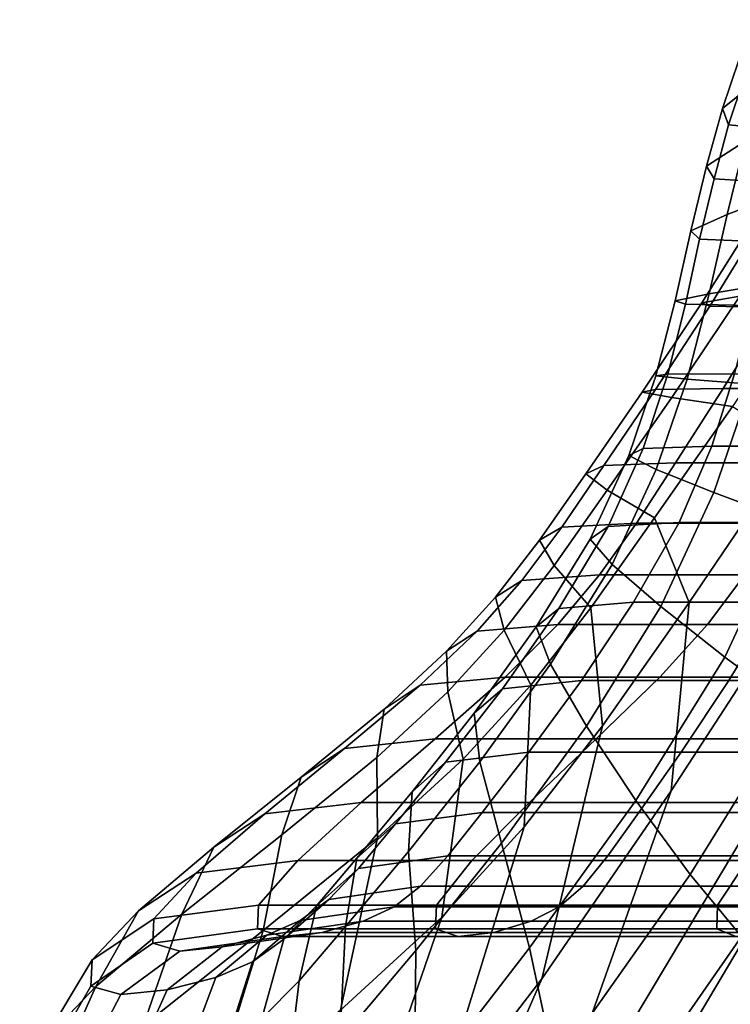
# Model space of a CAD drawing. Extents: x 0.003 to 0.633, y -0.268 to 0.274.
# Drawn here: x 0.159 to 0.166, y 0.248 to 0.257 of the extents above; entities that cross this region are included whole.
import ezdxf

# ---------------------------------------------------------------- set-up
doc = ezdxf.new("R2010")
doc.units = 0

msp = doc.modelspace()

# ---------------------------------------------------------------- linework, layer by layer
for points in [[(0.1663642, 0.2564379, 0.6290549), (0.166766, 0.2567604, 0.6295252), (0.1669519, 0.2573074, 0.6287907), (0.1665268, 0.2569197, 0.6284079)], [(0.1664244, 0.2562766, 0.6288198), (0.1663642, 0.2564379, 0.6290549), (0.1665268, 0.2569197, 0.6284079), (0.1665727, 0.2567258, 0.6282165)], [(0.1663642, 0.2564379, 0.6290549), (0.1662068, 0.2558726, 0.6296324), (0.1665861, 0.2561187, 0.6301807), (0.166766, 0.2567604, 0.6295252)], [(0.1664244, 0.2562766, 0.6288198), (0.1665727, 0.2567258, 0.6282165), (0.1671721, 0.2566612, 0.6281527), (0.1670348, 0.2562228, 0.6287414)], [(0.1673252, 0.256529, 0.6310947), (0.1665861, 0.2561187, 0.6301807), (0.1664098, 0.2554, 0.6307381), (0.1671131, 0.2556676, 0.6317626)], [(0.1664244, 0.2562766, 0.6288198), (0.1662809, 0.2557495, 0.6293582), (0.1662068, 0.2558726, 0.6296324), (0.1663642, 0.2564379, 0.6290549)], [(0.1664244, 0.2562766, 0.6288198), (0.1670348, 0.2562228, 0.6287414), (0.1669019, 0.2557085, 0.6292668), (0.1662809, 0.2557495, 0.6293582)], [(0.1662068, 0.2558726, 0.6296324), (0.1660526, 0.2552395, 0.6301233), (0.1664098, 0.2554, 0.6307381), (0.1665861, 0.2561187, 0.6301807)], [(0.1662809, 0.2557495, 0.6293582), (0.1661403, 0.2551592, 0.629816), (0.1660526, 0.2552395, 0.6301233), (0.1662068, 0.2558726, 0.6296324)], [(0.1662809, 0.2557495, 0.6293582), (0.1669019, 0.2557085, 0.6292668), (0.1667717, 0.2551325, 0.6297135), (0.1661403, 0.2551592, 0.629816)], [(0.1669028, 0.2547354, 0.6322898), (0.1671131, 0.2556676, 0.6317626), (0.1664098, 0.2554, 0.6307381), (0.166235, 0.2546222, 0.6311779)], [(0.1661616, 0.2545338, 0.6205647), (0.1667021, 0.2553967, 0.6210563), (0.1671523, 0.2555785, 0.6204452), (0.1665344, 0.2545989, 0.6198871)], [(0.1658997, 0.2545542, 0.6305108), (0.166235, 0.2546222, 0.6311779), (0.1664098, 0.2554, 0.6307381), (0.1660526, 0.2552395, 0.6301233)], [(0.1662397, 0.2545012, 0.6209035), (0.1667324, 0.2553058, 0.6213618), (0.1667021, 0.2553967, 0.6210563), (0.1661616, 0.2545338, 0.6205647)], [(0.1662397, 0.2545012, 0.6209035), (0.1668637, 0.2544904, 0.6210164), (0.1673201, 0.2552755, 0.6214637), (0.1667324, 0.2553058, 0.6213618)], [(0.1660009, 0.2545203, 0.6301773), (0.1658997, 0.2545542, 0.6305108), (0.1660526, 0.2552395, 0.6301233), (0.1661403, 0.2551592, 0.629816)], [(0.1660009, 0.2545203, 0.6301773), (0.1661403, 0.2551592, 0.629816), (0.1667717, 0.2551325, 0.6297135), (0.1666425, 0.254509, 0.630066)], [(0.166642, 0.2537369, 0.6326536), (0.1669028, 0.2547354, 0.6322898), (0.166235, 0.2546222, 0.6311779), (0.1660181, 0.253789, 0.6314815)], [(0.167263, 0.2547075, 0.6187579), (0.1664613, 0.2535206, 0.6182204), (0.1658679, 0.2536086, 0.6194386), (0.1665344, 0.2545989, 0.6198871)], [(0.1661616, 0.2545338, 0.6205647), (0.1665344, 0.2545989, 0.6198871), (0.1658679, 0.2536086, 0.6194386), (0.1655786, 0.2536614, 0.6201696)], [(0.1662397, 0.2545012, 0.6209035), (0.1661616, 0.2545338, 0.6205647), (0.1655786, 0.2536614, 0.6201696), (0.1657082, 0.2536878, 0.6205351)], [(0.16571, 0.2538203, 0.6307783), (0.1660181, 0.253789, 0.6314815), (0.166235, 0.2546222, 0.6311779), (0.1658997, 0.2545542, 0.6305108)], [(0.165828, 0.253836, 0.6304266), (0.16571, 0.2538203, 0.6307783), (0.1658997, 0.2545542, 0.6305108), (0.1660009, 0.2545203, 0.6301773)], [(0.1662397, 0.2545012, 0.6209035), (0.1657082, 0.2536878, 0.6205351), (0.1663714, 0.2536966, 0.620657), (0.1668637, 0.2544904, 0.6210164)], [(0.165828, 0.253836, 0.6304266), (0.1660009, 0.2545203, 0.6301773), (0.1666425, 0.254509, 0.630066), (0.1664824, 0.2538412, 0.6303094)], [(0.1668637, 0.2544904, 0.6210164), (0.1663714, 0.2536966, 0.620657), (0.1676829, 0.2536966, 0.620657), (0.1681287, 0.2544903, 0.6210164)], [(0.165828, 0.253836, 0.6304266), (0.1655868, 0.2531095, 0.6305488), (0.1654455, 0.2530412, 0.6309093), (0.16571, 0.2538203, 0.6307783)], [(0.16571, 0.2538203, 0.6307783), (0.1654455, 0.2530412, 0.6309093), (0.1657157, 0.2529045, 0.6316302), (0.1660181, 0.253789, 0.6314815)], [(0.165828, 0.253836, 0.6304266), (0.1664824, 0.2538412, 0.6303094), (0.1662589, 0.2531323, 0.6304286), (0.1655868, 0.2531095, 0.6305488)], [(0.166642, 0.2537369, 0.6326536), (0.1660181, 0.253789, 0.6314815), (0.1657157, 0.2529045, 0.6316302), (0.1662781, 0.2526768, 0.6328319)], [(0.1664824, 0.2538412, 0.6303094), (0.1677834, 0.2538412, 0.6303094), (0.1675811, 0.2531323, 0.6304286), (0.1662589, 0.2531323, 0.6304286)], [(0.1657082, 0.2536878, 0.6205351), (0.1655786, 0.2536614, 0.6201696), (0.1650246, 0.2528606, 0.619875), (0.1652032, 0.2529412, 0.6202604)], [(0.1655786, 0.2536614, 0.6201696), (0.1658679, 0.2536086, 0.6194386), (0.1652345, 0.2526996, 0.6191041), (0.1650246, 0.2528606, 0.619875)], [(0.1657082, 0.2536878, 0.6205351), (0.1652032, 0.2529412, 0.6202604), (0.1659035, 0.252968, 0.6203888), (0.1663714, 0.2536966, 0.620657)], [(0.1663714, 0.2536966, 0.620657), (0.1659035, 0.252968, 0.6203888), (0.1672593, 0.252968, 0.6203889), (0.1676829, 0.2536966, 0.620657)], [(0.1674453, 0.2536742, 0.6340601), (0.166642, 0.2537369, 0.6326536), (0.1662781, 0.2526768, 0.6328319), (0.167009, 0.2524036, 0.6342738)], [(0.1664613, 0.2535206, 0.6182204), (0.1656994, 0.2524312, 0.6178195), (0.1652345, 0.2526996, 0.6191041), (0.1658679, 0.2536086, 0.6194386)], [(0.1670829, 0.2531408, 0.6166046), (0.1660361, 0.2516014, 0.616002), (0.1656994, 0.2524312, 0.6178195), (0.1664613, 0.2535206, 0.6182204)], [(0.1655868, 0.2531095, 0.6305488), (0.1652427, 0.2523441, 0.6305285), (0.165068, 0.2522203, 0.6308874), (0.1654455, 0.2530412, 0.6309093)], [(0.1655868, 0.2531095, 0.6305488), (0.1662589, 0.2531323, 0.6304286), (0.1659401, 0.2523854, 0.6304088), (0.1652427, 0.2523441, 0.6305285)], [(0.1670829, 0.2531408, 0.6166046), (0.1674571, 0.2522124, 0.6146808), (0.1658615, 0.2497561, 0.6136327), (0.1660361, 0.2516014, 0.616002)], [(0.1662589, 0.2531323, 0.6304286), (0.1675811, 0.2531323, 0.6304286), (0.1672924, 0.2523854, 0.6304088), (0.1659401, 0.2523854, 0.6304088)], [(0.1654455, 0.2530412, 0.6309093), (0.165068, 0.2522203, 0.6308874), (0.1652841, 0.2519727, 0.6316054), (0.1657157, 0.2529045, 0.6316302)], [(0.1647897, 0.2523369, 0.6200828), (0.1652032, 0.2529412, 0.6202604), (0.1650246, 0.2528606, 0.619875), (0.1645711, 0.2522126, 0.6196845)], [(0.1647897, 0.2523369, 0.6200828), (0.1655205, 0.2523783, 0.6202156), (0.1659035, 0.252968, 0.6203888), (0.1652032, 0.2529412, 0.6202604)], [(0.1662781, 0.2526768, 0.6328319), (0.1657157, 0.2529045, 0.6316302), (0.1652841, 0.2519727, 0.6316054), (0.165759, 0.25156, 0.6328022)], [(0.1655205, 0.2523783, 0.6202156), (0.1669125, 0.2523783, 0.6202156), (0.1672593, 0.252968, 0.6203889), (0.1659035, 0.252968, 0.6203888)], [(0.1645711, 0.2522126, 0.6196845), (0.1650246, 0.2528606, 0.619875), (0.1652345, 0.2526996, 0.6191041), (0.164716, 0.2519639, 0.618888)], [(0.1650757, 0.2515494, 0.6175604), (0.164716, 0.2519639, 0.618888), (0.1652345, 0.2526996, 0.6191041), (0.1656994, 0.2524312, 0.6178195)], [(0.167009, 0.2524036, 0.6342738), (0.1662781, 0.2526768, 0.6328319), (0.165759, 0.25156, 0.6328022), (0.1663865, 0.2510647, 0.6342382)], [(0.1651892, 0.2503925, 0.6156334), (0.1650757, 0.2515494, 0.6175604), (0.1656994, 0.2524312, 0.6178195), (0.1660361, 0.2516014, 0.616002)], [(0.1643983, 0.2518163, 0.620032), (0.1647897, 0.2523369, 0.6200828), (0.1645711, 0.2522126, 0.6196845), (0.1641419, 0.2516542, 0.61963)], [(0.1643983, 0.2518163, 0.620032), (0.165158, 0.2518703, 0.620166), (0.1655205, 0.2523783, 0.6202156), (0.1647897, 0.2523369, 0.6200828)], [(0.1647608, 0.251543, 0.6303501), (0.1645394, 0.2513611, 0.6306962), (0.165068, 0.2522203, 0.6308874), (0.1652427, 0.2523441, 0.6305285)], [(0.1647608, 0.251543, 0.6303501), (0.1652427, 0.2523441, 0.6305285), (0.1659401, 0.2523854, 0.6304088), (0.1654938, 0.2516036, 0.6302348)], [(0.165158, 0.2518703, 0.620166), (0.1665842, 0.2518703, 0.620166), (0.1669125, 0.2523783, 0.6202156), (0.1655205, 0.2523783, 0.6202156)], [(0.1654938, 0.2516036, 0.6302348), (0.1659401, 0.2523854, 0.6304088), (0.1672924, 0.2523854, 0.6304088), (0.1668882, 0.2516036, 0.6302348)], [(0.167009, 0.2524036, 0.6342738), (0.1663865, 0.2510647, 0.6342382), (0.1670604, 0.2505695, 0.6356742), (0.1677841, 0.2521303, 0.6357158)], [(0.1645394, 0.2513611, 0.6306962), (0.1646798, 0.2509973, 0.6313884), (0.1652841, 0.2519727, 0.6316054), (0.165068, 0.2522203, 0.6308874)], [(0.1641419, 0.2516542, 0.61963), (0.1645711, 0.2522126, 0.6196845), (0.164716, 0.2519639, 0.618888), (0.1642253, 0.25133, 0.6188262)], [(0.1674571, 0.2522124, 0.6146808), (0.1677036, 0.2512081, 0.6129681), (0.1644387, 0.2457489, 0.6103027), (0.1658615, 0.2497561, 0.6136327)], [(0.1644853, 0.2507898, 0.6174862), (0.1642253, 0.25133, 0.6188262), (0.164716, 0.2519639, 0.618888), (0.1650757, 0.2515494, 0.6175604)], [(0.1650321, 0.250391, 0.632542), (0.165759, 0.25156, 0.6328022), (0.1652841, 0.2519727, 0.6316054), (0.1646798, 0.2509973, 0.6313884)], [(0.1643983, 0.2518163, 0.620032), (0.1639596, 0.2513208, 0.6201375), (0.1647516, 0.2513868, 0.6202689), (0.165158, 0.2518703, 0.620166)], [(0.165158, 0.2518703, 0.620166), (0.1647516, 0.2513868, 0.6202689), (0.1662162, 0.2513868, 0.6202689), (0.1665842, 0.2518703, 0.620166)], [(0.1688402, 0.2518703, 0.620166), (0.1665842, 0.2518703, 0.620166), (0.1662162, 0.2513868, 0.6202689), (0.1685329, 0.2513868, 0.6202689)], [(0.1643983, 0.2518163, 0.620032), (0.1641419, 0.2516542, 0.61963), (0.1636606, 0.2511228, 0.6197432), (0.1639596, 0.2513208, 0.6201375)], [(0.1641419, 0.2516542, 0.61963), (0.1642253, 0.25133, 0.6188262), (0.1636751, 0.2507268, 0.6189546), (0.1636606, 0.2511228, 0.6197432)], [(0.1642083, 0.2507569, 0.6300651), (0.1639334, 0.250518, 0.6303905), (0.1645394, 0.2513611, 0.6306962), (0.1647608, 0.251543, 0.6303501)], [(0.1642083, 0.2507569, 0.6300651), (0.1647608, 0.251543, 0.6303501), (0.1654938, 0.2516036, 0.6302348), (0.164982, 0.2508365, 0.6299567)], [(0.1644223, 0.2494024, 0.6155272), (0.1644853, 0.2507898, 0.6174862), (0.1650757, 0.2515494, 0.6175604), (0.1651892, 0.2503925, 0.6156334)], [(0.1651892, 0.2503925, 0.6156334), (0.1660361, 0.2516014, 0.616002), (0.1658615, 0.2497561, 0.6136327), (0.1645957, 0.2479165, 0.6130385)], [(0.164982, 0.2508365, 0.6299567), (0.1654938, 0.2516036, 0.6302348), (0.1668882, 0.2516036, 0.6302348), (0.1664248, 0.2508365, 0.6299567)], [(0.1655151, 0.2496634, 0.6339264), (0.1663865, 0.2510647, 0.6342382), (0.165759, 0.25156, 0.6328022), (0.1650321, 0.250391, 0.632542)], [(0.1687071, 0.2508365, 0.6299566), (0.1664248, 0.2508365, 0.6299567), (0.1668882, 0.2516036, 0.6302348), (0.169094, 0.2516036, 0.6302348)], [(0.1639596, 0.2513208, 0.6201375), (0.163404, 0.2507917, 0.6204288), (0.1642369, 0.2508705, 0.6205532), (0.1647516, 0.2513868, 0.6202689)], [(0.1639334, 0.250518, 0.6303905), (0.1639869, 0.2500402, 0.6310414), (0.1646798, 0.2509973, 0.6313884), (0.1645394, 0.2513611, 0.6306962)], [(0.1647516, 0.2513868, 0.6202689), (0.1642369, 0.2508705, 0.6205532), (0.1657502, 0.2508705, 0.6205532), (0.1662162, 0.2513868, 0.6202689)], [(0.1685329, 0.2513868, 0.6202689), (0.1662162, 0.2513868, 0.6202689), (0.1657502, 0.2508705, 0.6205532), (0.1681438, 0.2508705, 0.6205532)], [(0.1639596, 0.2513208, 0.6201375), (0.1636606, 0.2511228, 0.6197432), (0.1630511, 0.2505554, 0.6200557), (0.163404, 0.2507917, 0.6204288)], [(0.1644853, 0.2507898, 0.6174862), (0.1638235, 0.2500668, 0.6176402), (0.1636751, 0.2507268, 0.6189546), (0.1642253, 0.25133, 0.6188262)], [(0.1679424, 0.2506005, 0.6119853), (0.1643269, 0.2445182, 0.6090839), (0.1644387, 0.2457489, 0.6103027), (0.1677036, 0.2512081, 0.6129681)], [(0.1636606, 0.2511228, 0.6197432), (0.1636751, 0.2507268, 0.6189546), (0.1629783, 0.2500827, 0.6193092), (0.1630511, 0.2505554, 0.6200557)], [(0.1655151, 0.2496634, 0.6339264), (0.1660479, 0.2489358, 0.6353107), (0.1670604, 0.2505695, 0.6356742), (0.1663865, 0.2510647, 0.6342382)], [(0.1641986, 0.2492439, 0.6321261), (0.1650321, 0.250391, 0.632542), (0.1646798, 0.2509973, 0.6313884), (0.1639869, 0.2500402, 0.6310414)], [(0.1626619, 0.2501704, 0.6209355), (0.1635495, 0.2502642, 0.6210477), (0.1642369, 0.2508705, 0.6205532), (0.163404, 0.2507917, 0.6204288)], [(0.1635495, 0.2502642, 0.6210477), (0.1651278, 0.2502642, 0.6210477), (0.1657502, 0.2508705, 0.6205532), (0.1642369, 0.2508705, 0.6205532)], [(0.1676242, 0.2502642, 0.6210477), (0.1681438, 0.2508705, 0.6205532), (0.1657502, 0.2508705, 0.6205532), (0.1651278, 0.2502642, 0.6210477)], [(0.1626619, 0.2501704, 0.6209355), (0.163404, 0.2507917, 0.6204288), (0.1630511, 0.2505554, 0.6200557), (0.1622372, 0.249889, 0.6205991)], [(0.1644223, 0.2494024, 0.6155272), (0.1636155, 0.248519, 0.6157117), (0.1638235, 0.2500668, 0.6176402), (0.1644853, 0.2507898, 0.6174862)], [(0.1642083, 0.2507569, 0.6300651), (0.164982, 0.2508365, 0.6299567), (0.1644669, 0.2501336, 0.6296242), (0.1636522, 0.2500365, 0.6297245)], [(0.164982, 0.2508365, 0.6299567), (0.1664248, 0.2508365, 0.6299567), (0.1659584, 0.2501336, 0.6296242), (0.1644669, 0.2501336, 0.6296242)], [(0.1687071, 0.2508365, 0.6299566), (0.1683177, 0.2501336, 0.6296242), (0.1659584, 0.2501336, 0.6296242), (0.1664248, 0.2508365, 0.6299567)], [(0.1638235, 0.2500668, 0.6176402), (0.1629853, 0.2492948, 0.6180653), (0.1629783, 0.2500827, 0.6193092), (0.1636751, 0.2507268, 0.6189546)], [(0.1642083, 0.2507569, 0.6300651), (0.1636522, 0.2500365, 0.6297245), (0.1633234, 0.2497455, 0.6300253), (0.1639334, 0.250518, 0.6303905)], [(0.1683196, 0.2502935, 0.6115219), (0.164611, 0.2440503, 0.6085975), (0.1643269, 0.2445182, 0.6090839), (0.1679424, 0.2506005, 0.6119853)], [(0.1622372, 0.249889, 0.6205991), (0.1630511, 0.2505554, 0.6200557), (0.1629783, 0.2500827, 0.6193092), (0.1620477, 0.2493262, 0.6199262)], [(0.1639334, 0.250518, 0.6303905), (0.1633234, 0.2497455, 0.6300253), (0.1632896, 0.2491632, 0.6306267), (0.1639869, 0.2500402, 0.6310414)], [(0.1660479, 0.2489358, 0.6353107), (0.1665492, 0.2483295, 0.6364643), (0.1676746, 0.2501568, 0.636871), (0.1670604, 0.2505695, 0.6356742)], [(0.1644223, 0.2494024, 0.6155272), (0.1651892, 0.2503925, 0.6156334), (0.1645957, 0.2479165, 0.6130385), (0.1635365, 0.2465367, 0.6128654)], [(0.1644751, 0.2482206, 0.6334029), (0.1655151, 0.2496634, 0.6339264), (0.1650321, 0.250391, 0.632542), (0.1641986, 0.2492439, 0.6321261)], [(0.1683196, 0.2502935, 0.6115219), (0.1689813, 0.2501912, 0.6113674), (0.165289, 0.2438943, 0.6084355), (0.164611, 0.2440503, 0.6085975)], [(0.1618812, 0.249532, 0.6216322), (0.1628263, 0.2496412, 0.6217275), (0.1635495, 0.2502642, 0.6210477), (0.1626619, 0.2501704, 0.6209355)], [(0.1628263, 0.2496412, 0.6217275), (0.1644729, 0.2496412, 0.6217275), (0.1651278, 0.2502642, 0.6210477), (0.1635495, 0.2502642, 0.6210477)], [(0.1670775, 0.2496412, 0.6217275), (0.1676242, 0.2502642, 0.6210477), (0.1651278, 0.2502642, 0.6210477), (0.1644729, 0.2496412, 0.6217275)], [(0.1689813, 0.2501912, 0.6113674), (0.1700542, 0.2501912, 0.6113674), (0.1664566, 0.2438944, 0.6084355), (0.165289, 0.2438943, 0.6084355)], [(0.1618812, 0.249532, 0.6216322), (0.1626619, 0.2501704, 0.6209355), (0.1622372, 0.249889, 0.6205991), (0.1613808, 0.2492043, 0.6213463)], [(0.1636522, 0.2500365, 0.6297245), (0.1644669, 0.2501336, 0.6296242), (0.1640107, 0.2495444, 0.6292876), (0.1631597, 0.2494328, 0.6293795)], [(0.1644669, 0.2501336, 0.6296242), (0.1659584, 0.2501336, 0.6296242), (0.1655453, 0.2495444, 0.6292876), (0.1640107, 0.2495444, 0.6292876)], [(0.1683177, 0.2501336, 0.6296242), (0.1679728, 0.2495444, 0.6292876), (0.1655453, 0.2495444, 0.6292876), (0.1659584, 0.2501336, 0.6296242)], [(0.1618659, 0.2483882, 0.6188047), (0.1620477, 0.2493262, 0.6199262), (0.1629783, 0.2500827, 0.6193092), (0.1629853, 0.2492948, 0.6180653)], [(0.1636155, 0.248519, 0.6157117), (0.1626217, 0.2476091, 0.6162297), (0.1629853, 0.2492948, 0.6180653), (0.1638235, 0.2500668, 0.6176402)], [(0.1636522, 0.2500365, 0.6297245), (0.1631597, 0.2494328, 0.6293795), (0.1627832, 0.2490979, 0.6296552), (0.1633234, 0.2497455, 0.6300253)], [(0.1641986, 0.2492439, 0.6321261), (0.1639869, 0.2500402, 0.6310414), (0.1632896, 0.2491632, 0.6306267), (0.1633598, 0.2481929, 0.6316292)], [(0.1613808, 0.2492043, 0.6213463), (0.1622372, 0.249889, 0.6205991), (0.1620477, 0.2493262, 0.6199262), (0.1610687, 0.2485489, 0.6207744)], [(0.1645957, 0.2479165, 0.6130385), (0.1658615, 0.2497561, 0.6136327), (0.1644387, 0.2457489, 0.6103027), (0.1624458, 0.2429851, 0.6095428)], [(0.1633234, 0.2497455, 0.6300253), (0.1627832, 0.2490979, 0.6296552), (0.162672, 0.2484281, 0.6302067), (0.1632896, 0.2491632, 0.6306267)], [(0.1618812, 0.249532, 0.6216322), (0.1612095, 0.2489513, 0.6224936), (0.1622042, 0.2490746, 0.6225681), (0.1628263, 0.2496412, 0.6217275)], [(0.1628263, 0.2496412, 0.6217275), (0.1622042, 0.2490746, 0.6225681), (0.1639096, 0.2490746, 0.6225681), (0.1644729, 0.2496412, 0.6217275)], [(0.1670775, 0.2496412, 0.6217275), (0.1644729, 0.2496412, 0.6217275), (0.1639096, 0.2490746, 0.6225681), (0.1666072, 0.2490746, 0.6225681)], [(0.1644751, 0.2482206, 0.6334029), (0.164723, 0.2470615, 0.6346297), (0.1660479, 0.2489358, 0.6353107), (0.1655151, 0.2496634, 0.6339264)], [(0.1618812, 0.249532, 0.6216322), (0.1613808, 0.2492043, 0.6213463), (0.1606441, 0.2485816, 0.62227), (0.1612095, 0.2489513, 0.6224936)], [(0.1627978, 0.2489963, 0.6290813), (0.1631597, 0.2494328, 0.6293795), (0.1640107, 0.2495444, 0.6292876), (0.1636754, 0.2491185, 0.6289966)], [(0.1636754, 0.2491185, 0.6289966), (0.1640107, 0.2495444, 0.6292876), (0.1655453, 0.2495444, 0.6292876), (0.1652417, 0.2491185, 0.6289966)], [(0.1677194, 0.2491185, 0.6289966), (0.1652417, 0.2491185, 0.6289966), (0.1655453, 0.2495444, 0.6292876), (0.1679728, 0.2495444, 0.6292876)], [(0.1627978, 0.2489963, 0.6290813), (0.1623862, 0.2486298, 0.6293354), (0.1627832, 0.2490979, 0.6296552), (0.1631597, 0.2494328, 0.6293795)], [(0.1606882, 0.2474566, 0.6198213), (0.1610687, 0.2485489, 0.6207744), (0.1620477, 0.2493262, 0.6199262), (0.1618659, 0.2483882, 0.6188047)], [(0.1644223, 0.2494024, 0.6155272), (0.1635365, 0.2465367, 0.6128654), (0.1625609, 0.2454597, 0.6130804), (0.1636155, 0.248519, 0.6157117)], [(0.1612938, 0.2465394, 0.617124), (0.1618659, 0.2483882, 0.6188047), (0.1629853, 0.2492948, 0.6180653), (0.1626217, 0.2476091, 0.6162297)], [(0.1644751, 0.2482206, 0.6334029), (0.1641986, 0.2492439, 0.6321261), (0.1633598, 0.2481929, 0.6316292), (0.1633465, 0.2467571, 0.6327323)], [(0.1613808, 0.2492043, 0.6213463), (0.1610687, 0.2485489, 0.6207744), (0.1602264, 0.247842, 0.6218231), (0.1606441, 0.2485816, 0.62227)], [(0.1633598, 0.2481929, 0.6316292), (0.1632896, 0.2491632, 0.6306267), (0.162672, 0.2484281, 0.6302067), (0.1626168, 0.2473119, 0.6311257)], [(0.1612095, 0.2489513, 0.6224936), (0.1607946, 0.2485037, 0.6234941), (0.1618199, 0.2486377, 0.6235445), (0.1622042, 0.2490746, 0.6225681)], [(0.1622042, 0.2490746, 0.6225681), (0.1618199, 0.2486377, 0.6235445), (0.1635616, 0.2486377, 0.6235445), (0.1639096, 0.2490746, 0.6225681)], [(0.1623862, 0.2486298, 0.6293354), (0.1622182, 0.2478968, 0.6298436), (0.162672, 0.2484281, 0.6302067), (0.1627832, 0.2490979, 0.6296552)], [(0.162507, 0.2486924, 0.6287521), (0.1627978, 0.2489963, 0.6290813), (0.1636754, 0.2491185, 0.6289966), (0.163406, 0.2488219, 0.6286753)], [(0.163406, 0.2488219, 0.6286753), (0.1636754, 0.2491185, 0.6289966), (0.1652417, 0.2491185, 0.6289966), (0.1649978, 0.2488219, 0.6286753)], [(0.1666072, 0.2490746, 0.6225681), (0.1639096, 0.2490746, 0.6225681), (0.1635616, 0.2486377, 0.6235445), (0.1663167, 0.2486378, 0.6235445)], [(0.1675157, 0.2488219, 0.6286753), (0.1649978, 0.2488219, 0.6286753), (0.1652417, 0.2491185, 0.6289966), (0.1677194, 0.2491185, 0.6289966)], [(0.1698197, 0.2490746, 0.6225681), (0.1666072, 0.2490746, 0.6225681), (0.1663167, 0.2486378, 0.6235445), (0.1695976, 0.2486377, 0.6235445)], [(0.1612095, 0.2489513, 0.6224936), (0.1606441, 0.2485816, 0.62227), (0.160189, 0.2481014, 0.6233432), (0.1607946, 0.2485037, 0.6234941)], [(0.162507, 0.2486924, 0.6287521), (0.1620672, 0.2483039, 0.6289823), (0.1623862, 0.2486298, 0.6293354), (0.1627978, 0.2489963, 0.6290813)], [(0.164723, 0.2470615, 0.6346297), (0.1649595, 0.2460421, 0.6356255), (0.1665492, 0.2483295, 0.6364643), (0.1660479, 0.2489358, 0.6353107)], [(0.162507, 0.2486924, 0.6287521), (0.163406, 0.2488219, 0.6286753), (0.1631472, 0.2486209, 0.628248), (0.1622276, 0.2484864, 0.6283141)], [(0.163406, 0.2488219, 0.6286753), (0.1649978, 0.2488219, 0.6286753), (0.1647635, 0.2486208, 0.628248), (0.1631472, 0.2486209, 0.628248)], [(0.1675157, 0.2488219, 0.6286753), (0.1673201, 0.2486208, 0.628248), (0.1647635, 0.2486208, 0.628248), (0.1649978, 0.2488219, 0.6286753)], [(0.162507, 0.2486924, 0.6287521), (0.1622276, 0.2484864, 0.6283141), (0.1617608, 0.2480829, 0.6285126), (0.1620672, 0.2483039, 0.6289823)], [(0.1606441, 0.2485816, 0.62227), (0.1602264, 0.247842, 0.6218231), (0.1597062, 0.247297, 0.6230412), (0.160189, 0.2481014, 0.6233432)], [(0.1607843, 0.2482639, 0.6246085), (0.1618103, 0.2484038, 0.6246319), (0.1618199, 0.2486377, 0.6235445), (0.1607946, 0.2485037, 0.6234941)], [(0.1618103, 0.2484038, 0.6246319), (0.1635529, 0.2484038, 0.6246319), (0.1635616, 0.2486377, 0.6235445), (0.1618199, 0.2486377, 0.6235445)], [(0.1620672, 0.2483039, 0.6289823), (0.1618534, 0.2475268, 0.6294428), (0.1622182, 0.2478968, 0.6298436), (0.1623862, 0.2486298, 0.6293354)], [(0.1622276, 0.2484864, 0.6283141), (0.1631472, 0.2486209, 0.628248), (0.162844, 0.2484813, 0.6276386), (0.1619002, 0.2483433, 0.6276896)], [(0.1631472, 0.2486209, 0.628248), (0.1647635, 0.2486208, 0.628248), (0.1644889, 0.2484813, 0.6276386), (0.162844, 0.2484813, 0.6276386)], [(0.1663094, 0.2484038, 0.6246319), (0.1663167, 0.2486378, 0.6235445), (0.1635616, 0.2486377, 0.6235445), (0.1635529, 0.2484038, 0.6246319)], [(0.1673201, 0.2486208, 0.628248), (0.1670908, 0.2484813, 0.6276386), (0.1644889, 0.2484813, 0.6276386), (0.1647635, 0.2486208, 0.628248)], [(0.1695921, 0.2484038, 0.6246319), (0.1695976, 0.2486377, 0.6235445), (0.1663167, 0.2486378, 0.6235445), (0.1663094, 0.2484038, 0.6246319)], [(0.1606882, 0.2474566, 0.6198213), (0.159675, 0.2466094, 0.6210781), (0.1602264, 0.247842, 0.6218231), (0.1610687, 0.2485489, 0.6207744)], [(0.1607843, 0.2482639, 0.6246085), (0.1607946, 0.2485037, 0.6234941), (0.160189, 0.2481014, 0.6233432), (0.1601777, 0.2478443, 0.6245384)], [(0.1622276, 0.2484864, 0.6283141), (0.1619002, 0.2483433, 0.6276896), (0.1614017, 0.2479295, 0.6278428), (0.1617608, 0.2480829, 0.6285126)], [(0.1636155, 0.248519, 0.6157117), (0.1625609, 0.2454597, 0.6130804), (0.1614372, 0.2444429, 0.6137083), (0.1626217, 0.2476091, 0.6162297)], [(0.1614651, 0.2482287, 0.6268008), (0.1619002, 0.2483433, 0.6276896), (0.162844, 0.2484813, 0.6276386), (0.162441, 0.2483694, 0.6267712)], [(0.162441, 0.2483694, 0.6267712), (0.162844, 0.2484813, 0.6276386), (0.1644889, 0.2484813, 0.6276386), (0.164124, 0.2483694, 0.6267712)], [(0.1667862, 0.2483694, 0.6267712), (0.164124, 0.2483694, 0.6267712), (0.1644889, 0.2484813, 0.6276386), (0.1670908, 0.2484813, 0.6276386)], [(0.1598959, 0.245439, 0.6183496), (0.1606882, 0.2474566, 0.6198213), (0.1618659, 0.2483882, 0.6188047), (0.1612938, 0.2465394, 0.617124)], [(0.1610505, 0.2481872, 0.6257423), (0.1620569, 0.248329, 0.6257383), (0.1618103, 0.2484038, 0.6246319), (0.1607843, 0.2482639, 0.6246085)], [(0.1610505, 0.2481872, 0.6257423), (0.1614651, 0.2482287, 0.6268008), (0.162441, 0.2483694, 0.6267712), (0.1620569, 0.248329, 0.6257383)], [(0.1620569, 0.248329, 0.6257383), (0.1637762, 0.2483289, 0.6257383), (0.1635529, 0.2484038, 0.6246319), (0.1618103, 0.2484038, 0.6246319)], [(0.1620569, 0.248329, 0.6257383), (0.162441, 0.2483694, 0.6267712), (0.164124, 0.2483694, 0.6267712), (0.1637762, 0.2483289, 0.6257383)], [(0.1620709, 0.246675, 0.6306906), (0.1626168, 0.2473119, 0.6311257), (0.162672, 0.2484281, 0.6302067), (0.1622182, 0.2478968, 0.6298436)], [(0.1664958, 0.2483289, 0.6257383), (0.1663094, 0.2484038, 0.6246319), (0.1635529, 0.2484038, 0.6246319), (0.1637762, 0.2483289, 0.6257383)], [(0.1664958, 0.2483289, 0.6257383), (0.1637762, 0.2483289, 0.6257383), (0.164124, 0.2483694, 0.6267712), (0.1667862, 0.2483694, 0.6267712)], [(0.1697346, 0.2483289, 0.6257383), (0.1695921, 0.2484038, 0.6246319), (0.1663094, 0.2484038, 0.6246319), (0.1664958, 0.2483289, 0.6257383)], [(0.1610505, 0.2481872, 0.6257423), (0.1607843, 0.2482639, 0.6246085), (0.1601777, 0.2478443, 0.6245384), (0.1604697, 0.2477621, 0.6257544)], [(0.1614651, 0.2482287, 0.6268008), (0.1609245, 0.2478065, 0.6268896), (0.1614017, 0.2479295, 0.6278428), (0.1619002, 0.2483433, 0.6276896)], [(0.1620672, 0.2483039, 0.6289823), (0.1617608, 0.2480829, 0.6285126), (0.1615031, 0.2472759, 0.6289096), (0.1618534, 0.2475268, 0.6294428)], [(0.1652015, 0.2454377, 0.6362091), (0.1669381, 0.2479658, 0.6371565), (0.1665492, 0.2483295, 0.6364643), (0.1649595, 0.2460421, 0.6356255)], [(0.1610505, 0.2481872, 0.6257423), (0.1604697, 0.2477621, 0.6257544), (0.1609245, 0.2478065, 0.6268896), (0.1614651, 0.2482287, 0.6268008)], [(0.1633465, 0.2467571, 0.6327323), (0.1633598, 0.2481929, 0.6316292), (0.1626168, 0.2473119, 0.6311257), (0.1623157, 0.2454762, 0.6320364)], [(0.1644751, 0.2482206, 0.6334029), (0.1633465, 0.2467571, 0.6327323), (0.1630623, 0.2447785, 0.633636), (0.164723, 0.2470615, 0.6346297)], [(0.1601777, 0.2478443, 0.6245384), (0.160189, 0.2481014, 0.6233432), (0.1597062, 0.247297, 0.6230412), (0.1596932, 0.2470051, 0.6243981)], [(0.1617608, 0.2480829, 0.6285126), (0.1614017, 0.2479295, 0.6278428), (0.1610925, 0.2471018, 0.6281493), (0.1615031, 0.2472759, 0.6289096)], [(0.1609245, 0.2478065, 0.6268896), (0.160547, 0.2469621, 0.6270671), (0.1610925, 0.2471018, 0.6281493), (0.1614017, 0.2479295, 0.6278428)], [(0.1635365, 0.2465367, 0.6128654), (0.1645957, 0.2479165, 0.6130385), (0.1624458, 0.2429851, 0.6095428), (0.161231, 0.2414218, 0.6093765)], [(0.1616322, 0.2462316, 0.6302102), (0.1620709, 0.246675, 0.6306906), (0.1622182, 0.2478968, 0.6298436), (0.1618534, 0.2475268, 0.6294428)], [(0.1655705, 0.2451401, 0.6364923), (0.1673537, 0.2477839, 0.6375026), (0.1669381, 0.2479658, 0.6371565), (0.1652015, 0.2454377, 0.6362091)], [(0.159675, 0.2466094, 0.6210781), (0.1590492, 0.2459562, 0.622538), (0.1597062, 0.247297, 0.6230412), (0.1602264, 0.247842, 0.6218231)], [(0.1604697, 0.2477621, 0.6257544), (0.1601777, 0.2478443, 0.6245384), (0.1596932, 0.2470051, 0.6243981), (0.160027, 0.2469117, 0.6257784)], [(0.1604697, 0.2477621, 0.6257544), (0.160027, 0.2469117, 0.6257784), (0.160547, 0.2469621, 0.6270671), (0.1609245, 0.2478065, 0.6268896)], [(0.1655705, 0.2451401, 0.6364923), (0.1661876, 0.2450409, 0.6365865), (0.1679354, 0.2477233, 0.6376179), (0.1673537, 0.2477839, 0.6375026)], [(0.1661876, 0.2450409, 0.6365865), (0.1671768, 0.2450408, 0.6365866), (0.1688227, 0.2477233, 0.6376179), (0.1679354, 0.2477233, 0.6376179)]]:
    msp.add_3dface(points)

doc.saveas('drawing.dxf')
